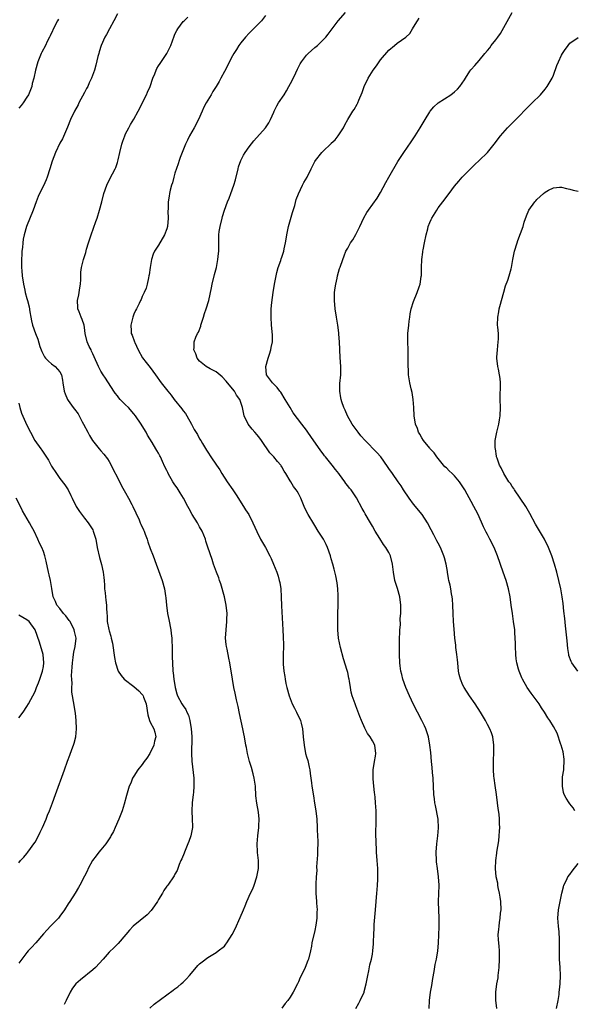
# Model space of a CAD drawing. Units: inches. Extents: x 2505702 to 2508000, y 1521000 to 1524000.
# Drawn here: x 2507283 to 2507418, y 1522000 to 1522239 of the extents above; entities that cross this region are included whole.
import ezdxf

# ---------------------------------------------------------------- set-up
doc = ezdxf.new("R2010")
doc.units = ezdxf.units.IN
doc.header["$MEASUREMENT"] = 0
doc.layers.add('LD25051521_10ft', color=254, linetype='Continuous')

msp = doc.modelspace()

# ---------------------------------------------------------------- linework, layer by layer
at = {"layer": 'LD25051521_10ft'}
for points, elevation in [([(2507307, 1522240.62), (2507306.15, 1522239), (2507305.05, 1522237.05), (2507304.33, 1522235.67), (2507303.96, 1522235), (2507303.06, 1522233), (2507302.6, 1522231.4), (2507302.46, 1522231), (2507302.27, 1522230.27), (2507301.78, 1522228.22), (2507301.44, 1522227), (2507300.74, 1522225), (2507300.14, 1522223.86), (2507299.77, 1522223), (2507299.48, 1522222.52), (2507299, 1522221.53), (2507297.63, 1522219), (2507297.44, 1522218.56), (2507296.55, 1522217), (2507295.6, 1522215), (2507295.45, 1522214.55), (2507295, 1522213.55), (2507294.85, 1522213.15), (2507294.59, 1522212.59), (2507293.67, 1522210.33), (2507293, 1522209.21), (2507291.98, 1522207), (2507291.14, 1522204.86), (2507290.57, 1522203), (2507289.91, 1522201), (2507289.66, 1522200.34), (2507289, 1522198.9), (2507288.04, 1522197), (2507287.72, 1522196.28), (2507287.24, 1522195), (2507286.53, 1522193), (2507284.93, 1522189), (2507284.36, 1522187), (2507284.12, 1522185.88), (2507284, 1522185), (2507283.89, 1522183.89), (2507283.77, 1522183), (2507283.74, 1522182.26), (2507283.65, 1522181), (2507283.64, 1522179.64), (2507283.68, 1522179), (2507283.77, 1522178.23), (2507283.88, 1522177), (2507284.19, 1522175), (2507284.48, 1522173.52), (2507284.57, 1522173), (2507285, 1522171.48), (2507285.11, 1522171), (2507285.51, 1522169.51), (2507285.7, 1522168.3), (2507285.95, 1522167), (2507286.1, 1522166.1), (2507286.37, 1522165), (2507287.09, 1522163), (2507287.62, 1522161.62), (2507288.15, 1522159.85), (2507288.44, 1522159), (2507288.61, 1522158.61), (2507289.3, 1522157.3), (2507289.55, 1522157), (2507290.25, 1522156.25), (2507291, 1522155.6), (2507291.88, 1522155), (2507293, 1522153.65), (2507293.39, 1522153), (2507293.66, 1522151.66), (2507293.75, 1522151), (2507294.09, 1522149), (2507294.32, 1522148.32), (2507294.85, 1522147), (2507295, 1522146.75), (2507296.27, 1522145), (2507296.6, 1522144.6), (2507297.45, 1522143.45), (2507298.42, 1522141.58), (2507298.74, 1522141), (2507299.77, 1522139), (2507300.21, 1522138.21), (2507300.98, 1522137), (2507302.54, 1522135), (2507303, 1522134.48), (2507303.71, 1522133.71), (2507304.58, 1522132.58), (2507305, 1522131.92), (2507305.51, 1522131), (2507305.98, 1522129.98), (2507307, 1522128), (2507307.99, 1522125.99), (2507309, 1522124.31), (2507309.73, 1522123), (2507310.54, 1522121.46), (2507310.78, 1522121), (2507311.46, 1522119.46), (2507312.25, 1522117.75), (2507312.57, 1522117), (2507312.69, 1522116.69), (2507313.32, 1522115.32), (2507313.48, 1522115), (2507313.78, 1522114.22), (2507314.23, 1522113), (2507314.42, 1522112.42), (2507315, 1522110.8), (2507315.7, 1522109), (2507316.46, 1522107), (2507317.86, 1522103), (2507318.44, 1522101), (2507318.7, 1522099.3), (2507318.79, 1522098.79), (2507318.91, 1522097), (2507319.18, 1522095), (2507319.53, 1522093.53), (2507320.03, 1522091), (2507320.11, 1522090.11), (2507320.25, 1522089), (2507320.25, 1522088.25), (2507320.32, 1522087), (2507320.34, 1522085.66), (2507320.34, 1522084.34), (2507320.37, 1522083), (2507320.48, 1522081), (2507320.57, 1522080.57), (2507320.72, 1522079), (2507321.03, 1522077), (2507321.47, 1522075.47), (2507321.59, 1522075), (2507322.65, 1522073), (2507322.81, 1522072.81), (2507323, 1522072.54), (2507323.65, 1522071.65), (2507323.9, 1522071), (2507324.3, 1522070.3), (2507324.63, 1522069), (2507324.96, 1522067), (2507325.07, 1522065.07), (2507325.1, 1522064.9), (2507325, 1522060.99), (2507325.1, 1522059.1), (2507325.57, 1522055), (2507325.59, 1522054.41), (2507325.62, 1522053), (2507325.48, 1522051.48), (2507325.46, 1522051), (2507325.2, 1522049), (2507325.11, 1522047), (2507325.2, 1522045), (2507325.23, 1522043.23), (2507325.22, 1522043), (2507324.89, 1522041), (2507324.38, 1522039.62), (2507324.16, 1522039), (2507323.28, 1522037), (2507323.22, 1522036.78), (2507322.63, 1522035.37), (2507322.43, 1522035), (2507322.01, 1522034.01), (2507321.49, 1522032.51), (2507321, 1522031.67), (2507320.79, 1522031.21), (2507319.22, 1522029), (2507319, 1522028.73), (2507318.32, 1522027.68), (2507317.95, 1522027), (2507317, 1522025.48), (2507316.74, 1522025), (2507316.04, 1522023.96), (2507315.18, 1522022.82), (2507314.2, 1522021.8), (2507310.87, 1522019), (2507309.95, 1522018.05), (2507309.02, 1522017), (2507307.17, 1522014.83), (2507307, 1522014.68), (2507306.19, 1522013.81), (2507305, 1522012.73), (2507303.51, 1522011), (2507301.64, 1522009), (2507301, 1522008.43), (2507298, 1522006), (2507296.92, 1522005), (2507296.07, 1522003.93), (2507295.48, 1522003), (2507294.55, 1522001), (2507294.04, 1521999.96)], 7120), ([(2507364.97, 1521999.03), (2507365.67, 1522000.33), (2507366.05, 1522001), (2507366.96, 1522003), (2507367, 1522003.13), (2507367.47, 1522005), (2507367.88, 1522007), (2507368.14, 1522008.13), (2507368.41, 1522009.59), (2507368.77, 1522011), (2507369, 1522012.21), (2507369.12, 1522013), (2507369.24, 1522014.76), (2507369.25, 1522015.25), (2507369.33, 1522017), (2507369.45, 1522018.55), (2507369.45, 1522019.45), (2507369.73, 1522023), (2507370.11, 1522027), (2507370.15, 1522027.85), (2507370.26, 1522029), (2507370.34, 1522030.34), (2507370.33, 1522031), (2507370.29, 1522031.71), (2507370.29, 1522033), (2507370.15, 1522035), (2507369.99, 1522037), (2507369.96, 1522037.96), (2507369.89, 1522039), (2507369.9, 1522039.9), (2507369.86, 1522041), (2507369.86, 1522042.14), (2507369.92, 1522043.92), (2507369.92, 1522045), (2507369.89, 1522047), (2507369.79, 1522049), (2507369.67, 1522050.33), (2507369.59, 1522051), (2507369.5, 1522051.5), (2507369.34, 1522053), (2507369.19, 1522054.81), (2507369.16, 1522055), (2507369.22, 1522057), (2507369.54, 1522059), (2507369.72, 1522060.28), (2507369.86, 1522061), (2507369.57, 1522063), (2507369, 1522064.07), (2507368.42, 1522065), (2507367.8, 1522065.79), (2507367.12, 1522067.12), (2507366.33, 1522069), (2507365.95, 1522069.95), (2507365, 1522072.52), (2507364.79, 1522073), (2507364.07, 1522075), (2507363.85, 1522075.85), (2507363.65, 1522077), (2507363.43, 1522078.57), (2507363.34, 1522079), (2507363.27, 1522079.27), (2507363, 1522080.67), (2507362.89, 1522081.11), (2507362, 1522084), (2507361.27, 1522086.73), (2507360.76, 1522089), (2507360.57, 1522091), (2507360.58, 1522091.42), (2507360.56, 1522093), (2507360.58, 1522094.58), (2507360.61, 1522095), (2507360.67, 1522097), (2507360.68, 1522099), (2507360.65, 1522099.35), (2507360.58, 1522101), (2507360.42, 1522102.42), (2507360.12, 1522104.12), (2507359.72, 1522105.72), (2507359.37, 1522107), (2507359, 1522108.26), (2507358.8, 1522109), (2507358.1, 1522111), (2507357.72, 1522111.72), (2507357.08, 1522113), (2507355.85, 1522115), (2507355, 1522116.35), (2507354.73, 1522116.73), (2507353.37, 1522119), (2507352.59, 1522120.59), (2507351.58, 1522123), (2507351, 1522124.11), (2507350.67, 1522124.67), (2507350.5, 1522125), (2507349.84, 1522125.84), (2507349.14, 1522127), (2507349, 1522127.2), (2507347.94, 1522129), (2507347.58, 1522129.58), (2507347, 1522130.58), (2507346.82, 1522130.82), (2507346.71, 1522131), (2507345.92, 1522131.92), (2507345, 1522133.05), (2507344.05, 1522134.05), (2507342.04, 1522137), (2507341.6, 1522137.6), (2507341, 1522138.35), (2507340.41, 1522139), (2507339.79, 1522139.79), (2507338.81, 1522141), (2507337.86, 1522143), (2507337.45, 1522145), (2507336.77, 1522147), (2507335.99, 1522147.99), (2507335.46, 1522149), (2507333.8, 1522151), (2507333.46, 1522151.46), (2507332.47, 1522152.47), (2507331, 1522153.71), (2507329.58, 1522154.42), (2507328.55, 1522155), (2507327, 1522156.3), (2507326.37, 1522157), (2507326.03, 1522158.03), (2507325.57, 1522159), (2507325.63, 1522159.63), (2507325.64, 1522161), (2507326.09, 1522162.09), (2507326.5, 1522163), (2507326.68, 1522163.32), (2507327.25, 1522164.75), (2507327.31, 1522165), (2507327.93, 1522167), (2507328.17, 1522167.83), (2507328.59, 1522169), (2507329.19, 1522171), (2507329.9, 1522174.1), (2507330.06, 1522175), (2507330.63, 1522177.37), (2507331.07, 1522179), (2507331.45, 1522181), (2507331.57, 1522182.43), (2507331.63, 1522183), (2507331.63, 1522185.63), (2507331.68, 1522187), (2507331.77, 1522187.77), (2507331.95, 1522189), (2507332.44, 1522191), (2507332.56, 1522191.44), (2507333.04, 1522193), (2507333.78, 1522195), (2507334.14, 1522195.86), (2507334.57, 1522197), (2507335.3, 1522199), (2507335.68, 1522200.32), (2507336.33, 1522203), (2507336.48, 1522203.52), (2507337.02, 1522205), (2507337.69, 1522206.31), (2507338.09, 1522207), (2507339, 1522208.38), (2507340.16, 1522209.84), (2507343, 1522212.96), (2507343.78, 1522214.22), (2507344.2, 1522215), (2507345, 1522216.76), (2507345.09, 1522217), (2507345.73, 1522218.27), (2507346.17, 1522219), (2507347.51, 1522221), (2507348.08, 1522221.92), (2507348.71, 1522223), (2507349.52, 1522224.48), (2507350.35, 1522226.35), (2507350.77, 1522227.23), (2507351.47, 1522228.53), (2507351.75, 1522229), (2507353, 1522230.6), (2507353.39, 1522231), (2507355, 1522232.47), (2507355.63, 1522233), (2507357.67, 1522235), (2507358.26, 1522235.74), (2507359.21, 1522237), (2507360.71, 1522239), (2507362.49, 1522241)], 7090), ([(2507399.25, 1521999), (2507399.03, 1522001.03), (2507399.03, 1522003), (2507399.28, 1522005), (2507399.54, 1522006.46), (2507399.6, 1522007), (2507399.65, 1522007.65), (2507399.8, 1522009), (2507399.9, 1522011), (2507399.92, 1522011.92), (2507399.91, 1522013), (2507399.8, 1522014.2), (2507399.69, 1522015.69), (2507399.62, 1522017), (2507399.77, 1522018.23), (2507399.79, 1522019), (2507399.88, 1522019.88), (2507400.1, 1522021), (2507400.17, 1522022.17), (2507400.27, 1522023), (2507400.22, 1522025), (2507400.09, 1522026.09), (2507399.94, 1522027), (2507399.6, 1522028.4), (2507399.5, 1522029), (2507399.46, 1522029.46), (2507399.11, 1522031), (2507398.96, 1522033), (2507399.02, 1522035), (2507399.26, 1522036.74), (2507399.29, 1522037), (2507399.72, 1522039.72), (2507399.86, 1522041), (2507399.9, 1522042.1), (2507399.98, 1522043), (2507399.91, 1522043.91), (2507399.89, 1522045), (2507399.79, 1522046.21), (2507399.59, 1522047.59), (2507399.44, 1522049), (2507399.18, 1522051), (2507398.84, 1522053.16), (2507398.58, 1522055), (2507398.53, 1522055.47), (2507398.42, 1522057), (2507398.42, 1522059), (2507398.46, 1522059.54), (2507398.52, 1522061), (2507398.51, 1522062.51), (2507398.54, 1522063), (2507398.29, 1522065), (2507397.99, 1522065.99), (2507397.59, 1522067), (2507397, 1522068.01), (2507396.49, 1522069), (2507395.27, 1522071), (2507393.99, 1522073), (2507392.59, 1522075), (2507391.29, 1522077), (2507391, 1522077.58), (2507390.4, 1522079), (2507390.13, 1522080.13), (2507389.94, 1522081), (2507389.75, 1522083), (2507389.7, 1522083.7), (2507389.56, 1522085), (2507389.32, 1522086.68), (2507389.26, 1522087.26), (2507389.03, 1522089), (2507388.86, 1522091.14), (2507388.74, 1522093), (2507388.62, 1522095), (2507388.55, 1522097), (2507388.45, 1522098.45), (2507388.39, 1522099), (2507388.24, 1522099.76), (2507388.04, 1522101), (2507387.87, 1522101.87), (2507387.61, 1522103), (2507387.51, 1522103.51), (2507387.27, 1522105), (2507387.22, 1522105.22), (2507386.94, 1522107), (2507386.54, 1522108.54), (2507386.4, 1522109), (2507385.54, 1522111), (2507385, 1522112.03), (2507384.65, 1522112.65), (2507383.94, 1522114.06), (2507383.27, 1522115.27), (2507382.4, 1522117), (2507381.08, 1522119), (2507379, 1522121.53), (2507377.94, 1522123), (2507376.57, 1522125), (2507375.97, 1522125.97), (2507375.24, 1522127), (2507373.86, 1522129), (2507373, 1522130.22), (2507372.7, 1522130.7), (2507371.01, 1522133.01), (2507370.07, 1522134.07), (2507367.21, 1522137), (2507366.17, 1522138.17), (2507365.51, 1522139), (2507364.12, 1522141), (2507362.97, 1522143), (2507362.38, 1522144.38), (2507362.08, 1522145), (2507361.56, 1522146.44), (2507361.39, 1522147), (2507361.36, 1522147.36), (2507361.05, 1522149), (2507361.12, 1522150.88), (2507361.32, 1522153), (2507361.32, 1522154.68), (2507361.32, 1522155), (2507361.18, 1522157.18), (2507360.98, 1522161), (2507360.82, 1522162.82), (2507360.8, 1522163.2), (2507360.6, 1522165), (2507360.3, 1522167), (2507359.97, 1522169), (2507359.78, 1522171), (2507359.81, 1522173), (2507359.93, 1522174.07), (2507360.08, 1522175), (2507360.43, 1522176.43), (2507360.52, 1522177), (2507361, 1522178.78), (2507361.14, 1522179.14), (2507361.79, 1522181), (2507362.15, 1522181.86), (2507362.57, 1522183), (2507363, 1522183.71), (2507363.7, 1522185), (2507364.25, 1522185.75), (2507365, 1522187.05), (2507365.92, 1522189), (2507366.88, 1522191.12), (2507367.62, 1522192.38), (2507368.04, 1522193), (2507370.15, 1522195.85), (2507371, 1522197.28), (2507372.3, 1522199.7), (2507373, 1522200.96), (2507375.22, 1522204.78), (2507375.98, 1522206.02), (2507376.62, 1522207), (2507378.44, 1522209.56), (2507379.41, 1522211), (2507380.62, 1522213), (2507381.79, 1522215), (2507383, 1522216.89), (2507383.08, 1522217), (2507383.96, 1522218.04), (2507384.99, 1522219), (2507388.05, 1522221), (2507389, 1522221.7), (2507389.67, 1522222.33), (2507390.27, 1522223), (2507391.36, 1522224.64), (2507391.62, 1522225), (2507392.71, 1522226.71), (2507392.92, 1522227.08), (2507393, 1522227.17), (2507393.89, 1522228.11), (2507395, 1522229.32), (2507396.34, 1522231), (2507397, 1522231.75), (2507397.57, 1522232.43), (2507397.9, 1522233), (2507399, 1522234.32), (2507399.46, 1522235), (2507400.12, 1522235.88), (2507403, 1522240.98)], 7070), ([(2507292.66, 1522239.34), (2507292.46, 1522239), (2507291.89, 1522237.89), (2507290.68, 1522235.32), (2507290.5, 1522235), (2507289.95, 1522233.95), (2507289.48, 1522233), (2507288.63, 1522231.37), (2507288.47, 1522231), (2507287.68, 1522229), (2507287.09, 1522227), (2507286.66, 1522225), (2507286.28, 1522223.72), (2507286.18, 1522223), (2507285.39, 1522221), (2507285, 1522220.39), (2507284.08, 1522219), (2507283.61, 1522218.39), (2507283, 1522217.71)], 7130), ([(2507314.87, 1521999.13), (2507315.9, 1522000.1), (2507319, 1522002.3), (2507320.53, 1522003.47), (2507321, 1522003.78), (2507321.69, 1522004.31), (2507322.52, 1522005), (2507323, 1522005.42), (2507323.8, 1522006.2), (2507324.5, 1522007), (2507325, 1522007.6), (2507326.57, 1522009.43), (2507327, 1522009.84), (2507327.61, 1522010.39), (2507329, 1522011.42), (2507331, 1522012.62), (2507331.52, 1522013), (2507333, 1522014.19), (2507333.38, 1522014.62), (2507333.64, 1522015), (2507334.93, 1522017), (2507335.62, 1522018.38), (2507336.87, 1522021.13), (2507337.63, 1522023), (2507338.06, 1522023.94), (2507338.44, 1522025), (2507339.35, 1522027), (2507339.89, 1522028.11), (2507340.22, 1522029), (2507340.93, 1522031), (2507341.29, 1522033), (2507341.3, 1522033.3), (2507341.29, 1522035), (2507341.08, 1522036.92), (2507341.08, 1522037.08), (2507340.95, 1522039), (2507341.15, 1522041), (2507341.42, 1522043), (2507341.41, 1522043.41), (2507341.45, 1522045), (2507341.27, 1522046.73), (2507340.92, 1522048.92), (2507340.69, 1522050.69), (2507340.54, 1522053), (2507340.46, 1522053.54), (2507340.28, 1522055), (2507339.99, 1522056.01), (2507339.58, 1522057.58), (2507339.12, 1522059), (2507338.65, 1522061), (2507338.4, 1522062.4), (2507338.26, 1522063), (2507337.9, 1522065), (2507337.74, 1522065.74), (2507337.5, 1522067), (2507336.68, 1522070.68), (2507336.35, 1522072.35), (2507335.97, 1522074.03), (2507335.64, 1522075.64), (2507335.34, 1522077), (2507334.95, 1522079), (2507334.34, 1522083), (2507334.09, 1522084.09), (2507333.66, 1522086.34), (2507333.5, 1522087), (2507333.45, 1522087.45), (2507333.32, 1522089), (2507333.41, 1522091), (2507333.59, 1522093), (2507333.6, 1522093.6), (2507333.65, 1522095), (2507333.46, 1522097), (2507333.03, 1522099), (2507332.17, 1522102.17), (2507331.83, 1522103), (2507331.67, 1522103.67), (2507331.09, 1522105), (2507330.39, 1522107), (2507330.06, 1522108.06), (2507329, 1522111.1), (2507328.53, 1522112.53), (2507328.4, 1522113), (2507327.57, 1522115), (2507327, 1522116), (2507326.45, 1522117), (2507325.21, 1522119), (2507324.44, 1522120.44), (2507324.09, 1522121), (2507323.03, 1522123), (2507322.28, 1522124.28), (2507321.49, 1522125.49), (2507321, 1522126.27), (2507320.51, 1522127), (2507319.34, 1522129), (2507319.22, 1522129.22), (2507319, 1522129.73), (2507318.57, 1522130.57), (2507317.93, 1522131.93), (2507317.49, 1522133), (2507317.31, 1522133.31), (2507317, 1522133.96), (2507316.59, 1522134.59), (2507316.38, 1522135), (2507315.44, 1522136.56), (2507314.31, 1522138.31), (2507314.02, 1522139), (2507313, 1522140.59), (2507312.77, 1522141), (2507311.42, 1522143), (2507311, 1522143.52), (2507309.68, 1522145), (2507309, 1522145.71), (2507307.7, 1522147), (2507307.36, 1522147.36), (2507307, 1522147.86), (2507306.49, 1522148.49), (2507306.17, 1522149), (2507304.13, 1522152.13), (2507303.51, 1522153), (2507303, 1522153.87), (2507302.41, 1522155), (2507301.36, 1522157.36), (2507301, 1522158.1), (2507300.74, 1522158.74), (2507300.58, 1522159), (2507300.17, 1522159.83), (2507299.65, 1522161), (2507299.15, 1522163), (2507299, 1522164.49), (2507298.92, 1522165), (2507298.4, 1522166.4), (2507298.19, 1522167), (2507297.73, 1522168.27), (2507297.4, 1522169), (2507297.34, 1522169.34), (2507297.31, 1522171), (2507297.62, 1522172.38), (2507297.87, 1522174.13), (2507298.02, 1522175), (2507298.13, 1522176.13), (2507298.12, 1522177), (2507298.13, 1522177.87), (2507298.3, 1522179), (2507298.78, 1522181), (2507299.32, 1522182.68), (2507299.5, 1522183.5), (2507299.95, 1522185), (2507300.22, 1522185.78), (2507300.58, 1522187), (2507301.75, 1522190.25), (2507302.04, 1522191), (2507302.68, 1522193), (2507303.22, 1522195), (2507303.73, 1522197), (2507304.39, 1522199), (2507305.25, 1522200.75), (2507305.81, 1522201.81), (2507306.47, 1522203), (2507306.64, 1522203.36), (2507307, 1522204.54), (2507307.13, 1522204.87), (2507307.18, 1522205.18), (2507307.58, 1522207), (2507308.06, 1522209), (2507308.28, 1522209.72), (2507308.77, 1522211), (2507309, 1522211.51), (2507309.78, 1522213), (2507310.22, 1522213.78), (2507311, 1522215.05), (2507312.08, 1522217), (2507314.04, 1522221), (2507314.33, 1522221.67), (2507314.96, 1522223), (2507315.64, 1522225), (2507316.06, 1522226.06), (2507316.39, 1522227), (2507316.59, 1522227.41), (2507317, 1522228.01), (2507317.37, 1522228.63), (2507319.03, 1522231), (2507319.67, 1522232.33), (2507319.95, 1522233), (2507320.76, 1522235.24), (2507321, 1522235.74), (2507321.42, 1522236.58), (2507321.69, 1522237), (2507323, 1522238.76), (2507323.23, 1522239), (2507324.12, 1522239.88)], 7110), ([(2507343, 1522240.22), (2507342, 1522239), (2507341, 1522237.92), (2507340.1, 1522237), (2507339, 1522235.93), (2507338.11, 1522235), (2507337, 1522233.62), (2507336.54, 1522233), (2507335.98, 1522232.02), (2507335.3, 1522231), (2507335, 1522230.47), (2507333, 1522226.67), (2507332.16, 1522225), (2507331.76, 1522224.24), (2507331.04, 1522223), (2507330.23, 1522221.77), (2507329.77, 1522221), (2507328.59, 1522219), (2507328.05, 1522217.95), (2507327.64, 1522217), (2507326.73, 1522215), (2507325.67, 1522213), (2507324.55, 1522211), (2507324.05, 1522209.95), (2507323.57, 1522209), (2507322.77, 1522207), (2507322.28, 1522205.72), (2507322.05, 1522205), (2507321.76, 1522204.24), (2507321, 1522201.95), (2507320.71, 1522201), (2507320.36, 1522199.64), (2507320.16, 1522199), (2507319.85, 1522197.85), (2507319.68, 1522197), (2507319.6, 1522196.4), (2507319.36, 1522195), (2507319.32, 1522193.32), (2507319.29, 1522192.71), (2507319.36, 1522191), (2507319.19, 1522189), (2507319, 1522188.39), (2507318.46, 1522187), (2507317, 1522184.46), (2507316.03, 1522183), (2507315.73, 1522182.27), (2507315.3, 1522181), (2507314.97, 1522179), (2507314.75, 1522177.25), (2507314.68, 1522177), (2507314.52, 1522176.52), (2507314.22, 1522175), (2507314, 1522174), (2507313.48, 1522173), (2507313.37, 1522172.63), (2507313, 1522172), (2507312.76, 1522171.24), (2507312.64, 1522171), (2507312.28, 1522170.28), (2507311.68, 1522169), (2507311.41, 1522168.59), (2507311, 1522167.71), (2507310.72, 1522167), (2507310.24, 1522165), (2507310.32, 1522163.68), (2507310.38, 1522163), (2507310.59, 1522162.59), (2507311.12, 1522161), (2507311.22, 1522160.78), (2507312.06, 1522159), (2507313.13, 1522157.13), (2507313.97, 1522155.97), (2507315, 1522154.72), (2507316.25, 1522153), (2507317.65, 1522151), (2507319.23, 1522149), (2507320.06, 1522148.06), (2507320.84, 1522147), (2507322.69, 1522144.69), (2507323, 1522144.25), (2507323.54, 1522143.54), (2507323.89, 1522143), (2507325, 1522141), (2507325.68, 1522139.68), (2507326.44, 1522138.44), (2507327, 1522137.45), (2507327.29, 1522137), (2507327.69, 1522136.31), (2507328.69, 1522134.69), (2507329, 1522134.14), (2507329.7, 1522133), (2507331.06, 1522131), (2507331.87, 1522129.87), (2507332.41, 1522129), (2507333.7, 1522127), (2507335.05, 1522125.05), (2507335.84, 1522123.84), (2507337.67, 1522121), (2507338.17, 1522120.17), (2507338.95, 1522119), (2507339.96, 1522117), (2507340.87, 1522114.87), (2507341.82, 1522113), (2507342.24, 1522112.24), (2507342.99, 1522111), (2507344.1, 1522109), (2507344.35, 1522108.35), (2507344.97, 1522107), (2507345.74, 1522105), (2507346.05, 1522104.05), (2507346.36, 1522103), (2507346.47, 1522102.47), (2507346.7, 1522101), (2507346.81, 1522099), (2507346.88, 1522096.88), (2507347.21, 1522091), (2507347.33, 1522089.33), (2507347.4, 1522087.4), (2507347.4, 1522087), (2507347.34, 1522085), (2507347.31, 1522083), (2507347.32, 1522082.68), (2507347.47, 1522081), (2507347.7, 1522079.7), (2507347.79, 1522079), (2507347.99, 1522078.01), (2507348.2, 1522077), (2507348.73, 1522075), (2507349.48, 1522073), (2507350.02, 1522071.98), (2507350.51, 1522071), (2507351.49, 1522069), (2507351.67, 1522068.33), (2507352.01, 1522067), (2507352.07, 1522066.07), (2507352.2, 1522065), (2507352.38, 1522063), (2507352.77, 1522061), (2507353, 1522060.13), (2507353.27, 1522059.27), (2507353.66, 1522057.66), (2507353.78, 1522057), (2507353.88, 1522056.12), (2507354.05, 1522055), (2507354.18, 1522053.82), (2507354.29, 1522053), (2507354.66, 1522050.66), (2507354.94, 1522048.94), (2507355.22, 1522047), (2507355.45, 1522045), (2507355.6, 1522043), (2507355.6, 1522042.4), (2507355.67, 1522041), (2507355.7, 1522039.7), (2507355.63, 1522037), (2507355.63, 1522036.37), (2507355.43, 1522033.43), (2507355.48, 1522032.52), (2507355.35, 1522031), (2507355.22, 1522029.22), (2507355.25, 1522028.75), (2507355.25, 1522027), (2507355.41, 1522025), (2507355.4, 1522024.6), (2507355.53, 1522023), (2507355.47, 1522022.53), (2507355.47, 1522021), (2507355.26, 1522019.26), (2507355, 1522017.95), (2507354.3, 1522015), (2507354.17, 1522014.17), (2507353.95, 1522013), (2507353.47, 1522011), (2507353.34, 1522010.66), (2507352.62, 1522009), (2507352.29, 1522008.29), (2507351.43, 1522006.57), (2507351, 1522005.49), (2507350.78, 1522005), (2507349.77, 1522003), (2507349, 1522001.8), (2507348.41, 1522001), (2507347.78, 1522000.22), (2507347, 1521999.07)], 7100), ([(2507382.77, 1521999), (2507382.91, 1522001), (2507383.15, 1522003), (2507383.42, 1522004.58), (2507383.68, 1522006.32), (2507384.01, 1522008.01), (2507384.28, 1522009.72), (2507384.57, 1522011), (2507384.95, 1522013.05), (2507385.08, 1522014.92), (2507385.13, 1522017), (2507385.21, 1522018.79), (2507385.2, 1522019.2), (2507385.24, 1522021), (2507385.09, 1522024.91), (2507385.14, 1522027), (2507385.21, 1522028.79), (2507385.23, 1522029), (2507385.11, 1522031), (2507384.83, 1522033), (2507384.62, 1522034.62), (2507384.58, 1522035), (2507384.52, 1522037), (2507384.66, 1522039), (2507384.93, 1522041), (2507385.11, 1522042.89), (2507385.02, 1522045), (2507384.34, 1522048.34), (2507384.18, 1522049), (2507384.06, 1522049.94), (2507383.94, 1522051), (2507383.77, 1522055), (2507383.63, 1522056.37), (2507383.55, 1522057.55), (2507383.37, 1522059), (2507383.18, 1522061.18), (2507382.99, 1522062.98), (2507382.61, 1522065), (2507382.24, 1522066.24), (2507381.96, 1522067), (2507381.66, 1522067.66), (2507381.01, 1522069), (2507379.95, 1522071), (2507379, 1522072.91), (2507378.05, 1522075), (2507377.11, 1522077), (2507376.38, 1522079), (2507376.14, 1522080.14), (2507375.92, 1522081), (2507375.76, 1522082.24), (2507375.69, 1522083), (2507375.57, 1522085), (2507375.55, 1522087.55), (2507375.61, 1522089), (2507375.71, 1522090.29), (2507375.69, 1522091), (2507375.81, 1522092.19), (2507375.76, 1522093.76), (2507375.88, 1522095), (2507375.92, 1522096.08), (2507375.89, 1522097), (2507375.64, 1522099), (2507375.07, 1522101.07), (2507374.49, 1522103), (2507374.15, 1522105), (2507373.91, 1522107), (2507373.4, 1522109), (2507373, 1522109.77), (2507372.28, 1522111), (2507371.72, 1522111.72), (2507370.83, 1522113.17), (2507369.67, 1522115), (2507369, 1522116.19), (2507368.5, 1522117), (2507367.23, 1522119.23), (2507367, 1522119.65), (2507366.5, 1522120.5), (2507365.11, 1522123.11), (2507363.84, 1522125), (2507363.46, 1522125.46), (2507363, 1522125.99), (2507362.57, 1522126.57), (2507362.31, 1522127), (2507361, 1522128.72), (2507360.81, 1522129), (2507359.99, 1522129.99), (2507359.22, 1522131), (2507357.57, 1522133), (2507357.32, 1522133.32), (2507357, 1522133.78), (2507356.46, 1522134.46), (2507353.99, 1522137.99), (2507353.34, 1522139), (2507353, 1522139.48), (2507351.83, 1522141), (2507349.71, 1522143.71), (2507348.99, 1522145.01), (2507347.83, 1522147), (2507346.71, 1522148.71), (2507346.47, 1522149), (2507345.85, 1522149.85), (2507345, 1522150.7), (2507344.68, 1522151), (2507343.99, 1522151.99), (2507343.22, 1522153), (2507343.06, 1522155), (2507343.68, 1522157), (2507344.02, 1522158.02), (2507344.33, 1522159), (2507344.4, 1522159.6), (2507344.67, 1522161), (2507344.67, 1522162.67), (2507344.47, 1522165), (2507344.35, 1522167), (2507344.38, 1522167.62), (2507344.39, 1522169), (2507344.52, 1522170.52), (2507344.85, 1522173), (2507345.18, 1522175), (2507345.57, 1522177), (2507345.8, 1522177.8), (2507346.09, 1522179), (2507346.73, 1522180.73), (2507346.85, 1522181.15), (2507347, 1522181.51), (2507347.46, 1522183), (2507347.57, 1522183.57), (2507347.89, 1522185), (2507348.06, 1522185.94), (2507348.2, 1522187), (2507348.62, 1522189), (2507349.6, 1522192.4), (2507350.13, 1522194.13), (2507350.48, 1522195.52), (2507351.04, 1522196.96), (2507352.04, 1522199), (2507352.34, 1522199.66), (2507353.1, 1522201), (2507354.08, 1522203), (2507355, 1522204.77), (2507355.13, 1522205), (2507356.7, 1522207), (2507357, 1522207.32), (2507358.89, 1522209.11), (2507359, 1522209.23), (2507359.94, 1522210.06), (2507360.66, 1522211), (2507361.94, 1522213), (2507362.32, 1522213.68), (2507363, 1522215.02), (2507364.26, 1522217), (2507364.56, 1522217.44), (2507365.31, 1522218.69), (2507365.45, 1522219), (2507365.72, 1522219.72), (2507366.48, 1522221.52), (2507366.96, 1522223), (2507367.94, 1522225), (2507369.21, 1522227), (2507370, 1522228), (2507370.67, 1522229), (2507371, 1522229.47), (2507373, 1522231.85), (2507374.41, 1522233), (2507375, 1522233.51), (2507377.15, 1522235), (2507378.1, 1522235.9), (2507378.73, 1522237), (2507379, 1522237.42), (2507379.94, 1522239), (2507380.38, 1522239.62)], 7080), ([(2507418.26, 1522047), (2507417.79, 1522047.79), (2507417, 1522048.77), (2507416.83, 1522049), (2507416.13, 1522050.13), (2507415.64, 1522051), (2507415.5, 1522051.5), (2507415.2, 1522053), (2507415.25, 1522054.75), (2507415.24, 1522055), (2507415.26, 1522055.26), (2507415.51, 1522057), (2507415.52, 1522057.52), (2507415.64, 1522059), (2507415.59, 1522059.59), (2507415.37, 1522061.37), (2507414.91, 1522063), (2507414.84, 1522063.16), (2507413.93, 1522065.93), (2507413, 1522067.56), (2507412.11, 1522069), (2507411.66, 1522069.66), (2507410.82, 1522071), (2507410.1, 1522072.1), (2507409.54, 1522073), (2507408.12, 1522075), (2507407.63, 1522075.63), (2507406.67, 1522077), (2507405.47, 1522079), (2507405.32, 1522079.32), (2507404.65, 1522081), (2507404.55, 1522081.45), (2507404.14, 1522083), (2507403.98, 1522083.98), (2507403.87, 1522085), (2507403.77, 1522087), (2507403.77, 1522087.77), (2507403.74, 1522089), (2507403.63, 1522090.37), (2507403.6, 1522091), (2507403.34, 1522093), (2507403.05, 1522095), (2507402.78, 1522097), (2507402.47, 1522099), (2507402.06, 1522101), (2507401.5, 1522103), (2507400.83, 1522105), (2507399.42, 1522109), (2507398.58, 1522111), (2507397.59, 1522113), (2507397, 1522114.16), (2507396.7, 1522114.7), (2507396.04, 1522116.03), (2507394.71, 1522119), (2507394.11, 1522120.11), (2507393.69, 1522121), (2507393, 1522122.17), (2507392.05, 1522123.95), (2507391.46, 1522125), (2507391, 1522125.76), (2507390.51, 1522126.51), (2507390.21, 1522127), (2507389, 1522128.42), (2507388.41, 1522129), (2507387.66, 1522129.66), (2507387, 1522130.33), (2507386.63, 1522130.63), (2507385, 1522132.64), (2507384.68, 1522133), (2507383.98, 1522133.98), (2507383.08, 1522135), (2507383, 1522135.11), (2507381.39, 1522137), (2507381, 1522137.62), (2507380.52, 1522138.52), (2507380.22, 1522139), (2507379.93, 1522139.93), (2507379.5, 1522141), (2507379.17, 1522143), (2507379.05, 1522145), (2507378.9, 1522147), (2507378.66, 1522148.66), (2507378.44, 1522149.56), (2507378.14, 1522151), (2507377.8, 1522153), (2507377.76, 1522154.24), (2507377.69, 1522155), (2507377.68, 1522155.68), (2507377.71, 1522157), (2507377.69, 1522159), (2507377.6, 1522161), (2507377.64, 1522163), (2507377.82, 1522165), (2507377.97, 1522165.97), (2507378.08, 1522167), (2507378.19, 1522167.81), (2507378.46, 1522169), (2507379, 1522170.81), (2507379.91, 1522173), (2507380.34, 1522174.34), (2507380.58, 1522175), (2507380.88, 1522176.88), (2507380.92, 1522177.08), (2507380.96, 1522179), (2507381.04, 1522181), (2507381.28, 1522182.72), (2507381.29, 1522183), (2507381.34, 1522183.34), (2507381.63, 1522185), (2507382.04, 1522187), (2507382.46, 1522188.46), (2507382.59, 1522189), (2507383, 1522190), (2507383.3, 1522190.7), (2507383.46, 1522191), (2507384.66, 1522193), (2507385, 1522193.49), (2507386.13, 1522195), (2507387.66, 1522197), (2507389, 1522198.79), (2507390, 1522200), (2507390.86, 1522201), (2507393.93, 1522204.07), (2507394.97, 1522205), (2507396.97, 1522207), (2507398.59, 1522209), (2507400.11, 1522211), (2507401.88, 1522213), (2507403, 1522214.1), (2507403.85, 1522215), (2507407, 1522218.23), (2507407.83, 1522219), (2507409.84, 1522221), (2507411, 1522222.34), (2507411.53, 1522223), (2507412.69, 1522225), (2507413, 1522225.72), (2507413.86, 1522228.14), (2507414.23, 1522229), (2507415, 1522230.6), (2507415.22, 1522231), (2507415.73, 1522231.73), (2507416.56, 1522233), (2507417, 1522233.52), (2507419, 1522234.95)], 7060), ([(2507418.97, 1522081), (2507417.48, 1522083), (2507417.32, 1522083.32), (2507416.79, 1522084.79), (2507416.73, 1522085), (2507416.51, 1522086.51), (2507416.34, 1522088.34), (2507416.23, 1522089.77), (2507415.99, 1522092.01), (2507415.76, 1522093.76), (2507415.58, 1522095.58), (2507415.37, 1522097.37), (2507415.13, 1522099), (2507414.79, 1522101), (2507414.37, 1522103), (2507413.86, 1522105), (2507413.24, 1522107), (2507412.59, 1522109), (2507411.85, 1522111), (2507410.87, 1522113), (2507408.69, 1522116.69), (2507407.3, 1522119.3), (2507406.27, 1522121), (2507403.55, 1522125), (2507403.36, 1522125.36), (2507403, 1522125.86), (2507402.56, 1522126.55), (2507402.21, 1522127), (2507400.94, 1522129), (2507400.33, 1522130.33), (2507399.91, 1522131), (2507399.31, 1522132.69), (2507399.21, 1522133), (2507399.19, 1522133.19), (2507398.9, 1522135), (2507398.89, 1522135.11), (2507398.89, 1522137), (2507399.22, 1522139), (2507399.74, 1522141), (2507399.94, 1522142.06), (2507400.08, 1522143), (2507400.12, 1522145), (2507400.05, 1522147), (2507400.14, 1522151), (2507400.05, 1522152.05), (2507399.94, 1522153), (2507399.64, 1522154.36), (2507399.52, 1522155), (2507399.27, 1522157), (2507399.28, 1522157.28), (2507399.4, 1522159), (2507399.62, 1522161), (2507399.65, 1522161.65), (2507399.64, 1522163), (2507399.47, 1522164.53), (2507399.45, 1522165), (2507399.46, 1522167), (2507399.76, 1522168.24), (2507399.86, 1522169), (2507400.13, 1522170.13), (2507400.39, 1522171), (2507400.93, 1522173.07), (2507401.39, 1522174.61), (2507401.92, 1522175.92), (2507402.26, 1522177), (2507402.74, 1522178.74), (2507402.8, 1522179), (2507403.16, 1522181), (2507403.58, 1522183), (2507404.16, 1522185), (2507404.37, 1522185.63), (2507405.62, 1522189), (2507405.94, 1522190.06), (2507406.45, 1522191.55), (2507407.07, 1522193), (2507408.51, 1522195), (2507408.76, 1522195.24), (2507409, 1522195.52), (2507410.6, 1522197), (2507411, 1522197.36), (2507411.8, 1522197.8), (2507413, 1522198.42), (2507414.53, 1522198.53), (2507415, 1522198.54), (2507416.23, 1522198.23), (2507417, 1522198.07), (2507417.83, 1522197.83), (2507419, 1522197.6)], 7050), ([(2507283, 1522146.08), (2507283.24, 1522145), (2507283.68, 1522143.68), (2507285, 1522140.7), (2507285.83, 1522139), (2507286.95, 1522137), (2507288.39, 1522135), (2507288.66, 1522134.66), (2507289.46, 1522133.46), (2507290.21, 1522132.21), (2507291, 1522130.79), (2507292.15, 1522129), (2507293, 1522127.78), (2507294.23, 1522126.23), (2507294.99, 1522124.99), (2507295.68, 1522123.68), (2507295.97, 1522123), (2507297, 1522120.96), (2507297.76, 1522119.76), (2507299, 1522118.11), (2507299.89, 1522117), (2507301, 1522115.28), (2507301.14, 1522115), (2507301.72, 1522113), (2507302.1, 1522111), (2507302.62, 1522108.62), (2507303.12, 1522106.88), (2507303.56, 1522105), (2507303.69, 1522103.69), (2507303.79, 1522103), (2507303.83, 1522101.83), (2507303.9, 1522101), (2507304.02, 1522099.98), (2507304.1, 1522099), (2507304.19, 1522098.19), (2507304.33, 1522097), (2507304.37, 1522096.37), (2507304.41, 1522095), (2507304.5, 1522094.5), (2507304.53, 1522093), (2507304.89, 1522091.11), (2507305, 1522090.73), (2507305.44, 1522089.44), (2507305.51, 1522089), (2507305.8, 1522087.8), (2507306.28, 1522084.28), (2507306.51, 1522083), (2507307.15, 1522081), (2507307.89, 1522079.89), (2507308.66, 1522079), (2507311, 1522077.28), (2507312.2, 1522076.2), (2507313, 1522075.34), (2507313.15, 1522075.15), (2507313.24, 1522075), (2507313.34, 1522074.66), (2507313.96, 1522073), (2507314.39, 1522070.39), (2507314.84, 1522069), (2507315, 1522068.59), (2507315.86, 1522067), (2507316.12, 1522066.12), (2507316.35, 1522065), (2507316.04, 1522063.96), (2507315.89, 1522063), (2507314.88, 1522061), (2507314.15, 1522059.85), (2507313.51, 1522059), (2507313, 1522058.27), (2507311.98, 1522057), (2507311, 1522055.45), (2507310.69, 1522055), (2507310.24, 1522053.76), (2507309.86, 1522053), (2507309.37, 1522051.37), (2507309.22, 1522050.78), (2507308.63, 1522048.63), (2507308.12, 1522047), (2507307.81, 1522046.19), (2507307.37, 1522045), (2507306.45, 1522043), (2507306.02, 1522041.98), (2507305.42, 1522041), (2507305.31, 1522040.69), (2507305, 1522040.25), (2507304.15, 1522039), (2507303, 1522037.56), (2507302.48, 1522037), (2507301.87, 1522036.13), (2507300.97, 1522035), (2507299.93, 1522033), (2507299.63, 1522032.37), (2507299, 1522031.17), (2507297.9, 1522029), (2507297.57, 1522028.43), (2507296.71, 1522027), (2507295.4, 1522025), (2507295, 1522024.43), (2507294.14, 1522023), (2507293, 1522021.41), (2507292.67, 1522021), (2507291, 1522019.26), (2507290.72, 1522019), (2507289.91, 1522018.09), (2507289, 1522017.15), (2507287.14, 1522015), (2507286.13, 1522013.87), (2507285.31, 1522013), (2507285, 1522012.63), (2507283, 1522010.07)], 7130), ([(2507283, 1522034.4), (2507283.46, 1522035), (2507284.22, 1522035.78), (2507285, 1522036.65), (2507285.24, 1522037), (2507285.88, 1522037.88), (2507286.71, 1522039), (2507287, 1522039.44), (2507287.85, 1522041), (2507288.18, 1522041.82), (2507288.78, 1522043), (2507289.64, 1522045), (2507290, 1522046), (2507290.48, 1522047), (2507291.24, 1522049), (2507291.94, 1522051), (2507294.12, 1522057), (2507294.87, 1522059.13), (2507295.43, 1522060.57), (2507295.9, 1522061.9), (2507296.32, 1522063), (2507296.49, 1522063.51), (2507296.87, 1522065), (2507297.08, 1522067), (2507297, 1522069), (2507296.79, 1522070.79), (2507296.36, 1522073.64), (2507296.11, 1522075), (2507295.9, 1522075.9), (2507295.89, 1522077), (2507296.01, 1522077.99), (2507295.88, 1522079), (2507295.83, 1522079.83), (2507295.95, 1522081), (2507296.03, 1522081.97), (2507296.06, 1522083), (2507296.25, 1522084.25), (2507296.33, 1522085), (2507296.42, 1522085.58), (2507296.76, 1522087), (2507296.97, 1522089), (2507296.58, 1522090.58), (2507296.52, 1522091), (2507295.5, 1522093), (2507295.31, 1522093.31), (2507294.43, 1522094.43), (2507293.93, 1522095), (2507293, 1522096.2), (2507292.27, 1522097), (2507291.91, 1522097.91), (2507291.36, 1522099), (2507291.06, 1522101.06), (2507290.73, 1522103), (2507290.4, 1522104.4), (2507290.28, 1522105), (2507289.68, 1522107.68), (2507289.34, 1522109), (2507289, 1522110.01), (2507288.61, 1522111), (2507288.07, 1522112.07), (2507287.69, 1522113), (2507286.75, 1522115), (2507286.1, 1522116.1), (2507285.66, 1522117), (2507283.95, 1522119.95), (2507283.43, 1522121), (2507282.41, 1522123)], 7140), ([(2507283, 1522069.65), (2507284.06, 1522071), (2507285, 1522072.36), (2507285.38, 1522073), (2507285.93, 1522074.07), (2507286.46, 1522075), (2507287, 1522076.04), (2507287.35, 1522077), (2507287.83, 1522078.17), (2507288.11, 1522079), (2507288.8, 1522081), (2507289, 1522082.14), (2507289.12, 1522083), (2507288.95, 1522085), (2507288.04, 1522088.04), (2507286.98, 1522090.98), (2507285.54, 1522093), (2507285, 1522093.47), (2507283, 1522094.59)], 7150), ([(2507413.8, 1521999), (2507414.18, 1522001), (2507414.39, 1522002.39), (2507414.45, 1522003), (2507414.48, 1522003.52), (2507414.63, 1522005), (2507414.71, 1522007), (2507414.65, 1522009), (2507414.53, 1522011), (2507414.5, 1522013), (2507414.53, 1522015), (2507414.46, 1522016.46), (2507414.45, 1522017), (2507414.39, 1522017.61), (2507414.23, 1522019), (2507414.11, 1522021), (2507414.28, 1522023), (2507414.64, 1522025), (2507415.04, 1522027), (2507415.44, 1522028.56), (2507415.58, 1522029), (2507416.19, 1522030.19), (2507416.54, 1522031), (2507417, 1522031.59), (2507417.58, 1522032.42), (2507419, 1522034.28)], 7060)]:
    msp.add_lwpolyline(points, dxfattribs=dict(at, elevation=elevation))

doc.saveas('drawing.dxf')
